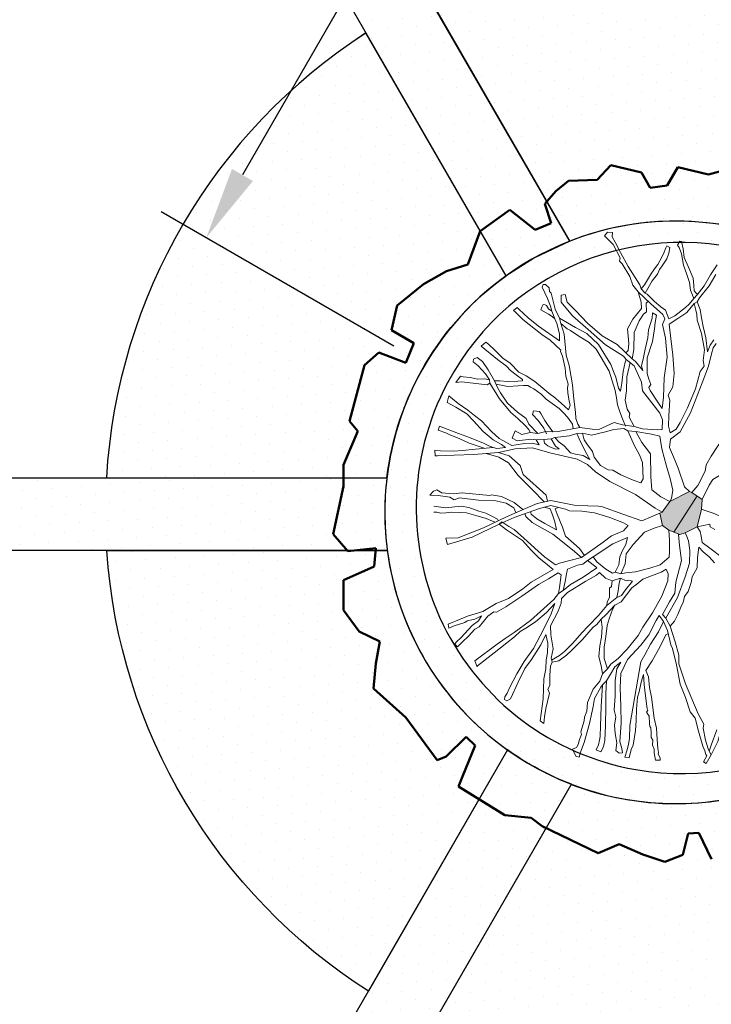
# Model space of a CAD drawing. Units: inches. Extents: x 0 to 321, y 0 to 240.
# Drawn here: x 132 to 170, y 137 to 192 of the extents above; entities that cross this region are included whole.
import ezdxf

# ---------------------------------------------------------------- set-up
doc = ezdxf.new("R2010")
doc.units = ezdxf.units.IN
doc.header["$LTSCALE"] = 24
doc.header["$MEASUREMENT"] = 0
for name, color, linetype, lineweight in [('L-DETL-013M', 4, 'Continuous', 18), ('L-DETL-025M', 3, 'Continuous', 9), ('L-DETL-050M', 5, 'Continuous', 50)]:
    doc.layers.add(name, color=color, linetype=linetype, lineweight=lineweight)
doc.layers.add('L-DETL-DIMS', color=1, linetype='Continuous')
doc.layers.add('L-DETL-PATT-013M', color=252, linetype='Continuous')
doc.layers.add('L-DETL-NPLT', color=211, linetype='Continuous', plot=False)
doc.styles.add('DIMENSION TEXT', font='arial.ttf')
doc.dimstyles.new('LandFX-SDIM32', dxfattribs={"dimscale": 32, "dimtxt": 0.09, "dimasz": 0.125, "dimexe": 0.09, "dimexo": 0.0625, "dimgap": 0.0625, "dimtad": 1, "dimdec": 1, "dimrnd": 0.5, "dimzin": 3, "dimdsep": 46, "dimlunit": 4, "dimtxsty": 'DIMENSION TEXT', "dimcen": 0.125, "dimclrd": 13, "dimclre": 13, "dimclrt": 1, "dimadec": 0, "dimazin": 0, "dimtfac": 1, "dimtdec": 1, "dimtix": 1, "dimtmove": 0, "dimatfit": 3, "dimfxl": 0.0625, "dimfrac": 1, "dimtolj": 1, "dimtzin": 0, "dimarcsym": 0})
pattern_1 = [(330, (253.0007, 146.9332), (0.8397114, 0.554423), [0, -0.9])]
pattern_2 = [(330, (338.19455, 11.5724), (0.8397114, 0.554423), [0, -0.9])]

# ---------------------------------------------------------------- blocks, each defined once
blk = doc.blocks.new('*D2')
at = {"layer": 'Defpoints', "color": 0, "transparency": 16777216}
for p in [(198.636, 219.795), (142.482, 179.59), (154.569, 172.611)]:
    blk.add_point(p, dxfattribs=at)
at = {"layer": 'L-DETL-DIMS', "color": 13, "lineweight": -2, "transparency": 16777216}
for p, q in [((196.903, 220.795), (171.436, 235.499)), ((171.93, 230.595), (144.482, 183.054)), ((152.837, 173.611), (139.988, 181.03))]:
    blk.add_line(p, q, dxfattribs=at)
at = {"layer": 'L-DETL-DIMS', "color": 13, "transparency": 16777216}
for points in [[(171.353, 230.928), (172.507, 230.262), (173.93, 234.059)], [(143.905, 183.387), (145.059, 182.72), (142.482, 179.59)]]:
    blk.add_solid(points, dxfattribs=at)
at = {"layer": 'L-DETL-DIMS', "color": 1, "transparency": 16777216, "insert": (158.487, 214.252), "char_height": 2.88, "attachment_point": 5, "rotation": 60, "style": 'DIMENSION TEXT'}
blk.add_mtext("\\A1;10' min.", dxfattribs=at)

msp = doc.modelspace()

# ---------------------------------------------------------------- hatches: boundary and pattern name
at = {"layer": 'L-DETL-025M'}
h = msp.add_hatch(color=256, dxfattribs=at)
h.dxf.hatch_style = 1
h.paths.add_polyline_path([(168.623, 163.214), (168.023, 163.467), (167.663, 163.725), (167.519, 164.404), (167.645, 164.458), (168.07, 165.038), (169.154, 165.59), (169.289, 165.542), (169.858, 165.151), (169.828, 164.618), (169.58, 163.64), (168.922, 163.306)])
at = {"layer": 'L-DETL-PATT-013M'}
h = msp.add_hatch(dxfattribs=at)
h.set_pattern_fill('DOTS', color=256, scale=14.4, angle=-30)
h.set_pattern_definition([(330, (153.4815, 194.7113), (0.839711, 0.554423), [0, -0.9])])
h.paths.add_polyline_path([(162.547, 179.403), (160.61, 178.492), (159.032, 177.492), (135.587, 218.101), (139.051, 220.101)])
h = msp.add_hatch(dxfattribs=at)
h.set_pattern_fill('DOTS', color=256, scale=14.4, angle=-30)
h.set_pattern_definition(pattern_2)
edge = h.paths.add_edge_path()
edge.add_line((182.787, 192.344), (175.107, 179.042))
edge.add_arc((168.403, 164.443), 16.065, 65.3358, 111.3754)
edge.add_line((162.547, 179.403), (154.793, 192.834))
edge.add_arc((168.298, 164.503), 31.385, 62.5076, 115.487, ccw=False)
h = msp.add_hatch(dxfattribs=at)
h.set_pattern_fill('DOTS', color=256, scale=14.4, angle=-30)
h.set_pattern_definition(pattern_2)
edge = h.paths.add_edge_path()
edge.add_line((159.032, 177.492), (151.299, 190.886))
edge.add_arc((168.298, 164.503), 31.385, 122.795, 176.6341)
edge.add_line((136.967, 166.346), (152.451, 166.346))
edge.add_arc((168.403, 164.443), 16.065, 125.683, 173.1967, ccw=False)
h = msp.add_hatch(dxfattribs=at)
h.set_pattern_fill('DOTS', color=256, scale=14.4, angle=-30)
h.set_pattern_definition([(330, (166.1275, 162.1692), (0.83971, 0.554423), [0, -0.9])])
h.paths.add_polyline_path([(175.018, 149.803, 0.293565), (184.468, 164.375, 0.027816), (184.355, 166.346, 0.195388), (178.507, 176.932, 0.062521), (175.107, 179.042, 0.203), (162.547, 179.403), (160.61, 178.492), (159.032, 177.492, 0.125368), (153.931, 171.418, 0.562058), (168.857, 148.384, 0.097826)])
h.paths.add_polyline_path([(155.8, 171.589, -0.210895), (165.117, 178.884), (164.94, 179.215), (164.466, 179.689), (164.628, 179.908), (164.915, 179.876), (164.888, 179.637), (165.059, 179.347), (165.28, 178.925, -0.057042), (168.587, 179.334), (168.623, 179.395), (168.708, 179.379), (168.72, 179.334, -1.090753), (166.194, 150.253, -0.054797), (163.119, 151.147), (163.066, 150.947), (162.892, 150.994), (162.744, 151.308, -0.435021)], flags=16)
h.paths.add_polyline_path([(155.833, 158.273), (156.059, 158.362), (156.248, 158.447), (156.911, 158.714), (157.758, 158.98), (158.491, 159.412), (159.165, 159.696), (159.954, 160.226), (160.417, 160.586), (161.64, 161.298), (161.314, 161.545), (160.839, 161.931), (160.413, 162.365), (159.945, 162.886), (159.048, 163.487), (158.65, 163.784), (157.162, 163.078), (155.807, 162.68), (155.715, 163.026), (156.383, 163.04), (157.783, 163.599), (159.047, 164.199), (159.576, 164.431), (159.456, 164.702), (159.032, 164.946), (158.367, 165.101), (157.515, 165.113), (156.455, 165.241), (156.175, 165.133), (155.928, 165.276), (155.288, 165.371), (154.83, 165.396), (155.026, 165.612), (155.219, 165.691), (155.488, 165.521), (156.119, 165.466), (156.615, 165.524), (158.14, 165.367), (158.226, 165.404), (158.773, 165.312), (159.483, 164.987), (159.966, 164.602), (160.104, 164.662), (160.753, 164.941), (161.132, 165.02), (160.499, 165.691), (159.7, 166.479), (159.158, 167.185), (158.63, 167.49), (157.929, 167.692), (157.248, 167.635), (156.159, 167.604), (155.252, 167.564), (155.11, 167.568), (155.097, 167.876), (155.42, 167.831), (156.133, 167.824), (156.626, 167.863), (157.336, 167.937), (157.826, 167.981), (157.001, 168.267), (156.476, 168.505), (155.884, 168.736), (155.699, 168.828), (155.276, 168.983), (155.354, 169.198), (156.397, 168.798), (157.008, 168.577), (157.778, 168.264), (158.084, 168.112), (158.316, 168.024), (158.513, 167.961), (158.999, 168.024), (158.773, 168.184), (158.322, 168.445), (157.773, 168.913), (157.227, 169.491), (156.863, 169.884), (156.263, 170.245), (155.787, 170.5), (155.866, 170.868), (156.074, 170.709), (156.382, 170.445), (156.922, 170.081), (157.297, 169.779), (157.671, 169.494), (158.227, 168.907), (158.655, 168.527), (158.861, 168.408), (159.35, 168.126), (159.592, 168.16), (160.055, 168.243), (160.471, 168.262), (160.854, 168.166), (160.697, 168.437), (160.397, 168.482), (159.649, 168.39), (159.36, 168.528), (159.539, 168.949), (159.895, 168.744), (160.356, 168.854), (160.294, 169.015), (160.094, 169.233), (159.684, 169.617), (159.299, 169.956), (158.664, 170.699), (158.136, 171.564), (157.995, 171.484), (156.585, 171.648), (156.256, 171.616), (156.516, 171.948), (156.669, 171.924), (157.05, 171.883), (157.468, 171.8), (157.868, 171.801), (158.119, 171.747), (157.904, 172.09), (157.492, 172.531), (157.219, 172.755), (157.231, 172.891), (157.43, 172.979), (157.73, 172.766), (158.048, 172.312), (158.394, 171.695), (158.691, 171.691), (159.107, 171.665), (159.68, 171.68), (159.931, 171.694), (159.944, 171.779), (159.584, 172.038), (159.275, 172.268), (159.059, 172.514), (158.556, 172.868), (157.666, 173.606), (157.906, 173.837), (158.059, 173.715), (158.435, 173.369), (158.86, 172.953), (159.259, 172.682), (159.742, 172.185), (160.143, 171.973), (160.621, 171.665), (161.494, 170.924), (161.657, 170.83), (162.08, 170.472), (162.481, 170.097), (162.563, 170.338), (162.503, 170.688), (162.437, 171.038), (162.429, 171.312), (162.461, 171.516), (162.333, 171.952), (162.293, 172.406), (162.152, 173.057), (162.029, 173.315), (162.057, 173.389), (161.467, 173.95), (160.997, 174.25), (159.961, 175.083), (159.542, 175.498), (159.445, 175.573), (159.637, 175.738), (159.731, 175.65), (160.01, 175.398), (160.247, 175.18), (160.825, 174.712), (161.984, 173.908), (161.98, 174.274), (161.911, 174.586), (161.825, 174.858), (161.72, 175.118), (161.578, 175.244), (161.383, 175.37), (160.95, 175.62), (160.998, 175.762), (161.079, 175.902), (161.197, 175.897), (161.262, 175.848), (161.377, 175.669), (161.559, 175.551), (161.487, 175.811), (161.314, 176.234), (161.019, 176.862), (161.082, 177.017), (161.214, 177.012), (161.407, 176.827), (161.422, 176.632), (161.517, 176.534), (161.748, 175.646), (161.986, 175.147), (162.858, 174.635), (163.494, 174.307), (164.128, 173.699), (164.816, 172.602), (164.97, 172.211), (165.098, 171.904), (165.246, 171.302), (165.345, 171.136), (165.43, 171.569), (165.503, 172.222), (165.6, 172.735), (165.667, 172.882), (166.098, 172.523), (166.507, 171.634), (166.563, 171.145), (167.076, 170.478), (167.528, 169.91), (167.671, 169.544), (167.644, 169.013), (167.406, 168.993), (166.571, 169.058), (166.095, 169.181), (165.459, 169.276), (165.001, 169.392), (164.153, 169.016), (163.793, 169.032), (163.108, 169.123), (161.911, 168.906), (161.616, 168.885), (161.223, 168.906), (160.785, 168.797), (160.356, 168.854), (159.895, 168.744), (159.539, 168.949), (159.36, 168.528), (159.649, 168.39), (160.397, 168.482), (160.697, 168.437), (161.109, 168.462), (161.519, 168.508), (161.724, 168.581), (162.527, 168.657), (162.943, 168.8), (163.26, 168.808), (163.748, 168.696), (164.523, 168.895), (164.978, 169.008), (165.532, 169.071), (165.761, 168.939), (166.199, 168.898), (167.058, 168.764), (167.511, 168.652), (167.623, 167.949), (167.89, 167), (168.083, 166.314), (168.24, 165.664), (168.165, 165.203), (168.07, 165.038), (169.154, 165.59), (168.889, 165.858), (168.525, 166.885), (168.283, 167.503), (168.054, 168.024), (168.1, 168.482), (168.648, 168.894), (169.217, 169.937), (169.861, 171.59), (170.212, 172.516), (170.379, 173.181), (170.46, 173.511), (170.627, 173.765), (170.845, 173.995), (171.148, 173.422), (171.622, 172.644), (172.217, 171.618), (172.644, 171.002), (172.726, 171.637), (172.812, 172.647), (172.735, 173.622), (172.737, 174.254), (172.892, 174.953), (173.086, 175.623), (173.061, 176.206), (173.296, 176.22), (173.392, 176.164), (173.316, 175.675), (173.531, 175.999), (173.851, 176.504), (174.035, 176.945), (174.383, 177.597), (174.528, 177.208), (174.252, 176.656), (173.684, 175.697), (173.361, 175.322), (173.103, 174.518), (172.968, 173.729), (173.063, 172.651), (173.072, 171.977), (172.919, 171.49), (172.872, 170.657), (173.059, 170.836), (173.24, 171.046), (173.525, 171.306), (173.742, 171.598), (173.656, 172.323), (173.643, 173.027), (173.839, 173.724), (173.982, 174.722), (174.177, 175.541), (174.209, 176.126), (174.333, 176.218), (174.527, 176), (174.286, 174.771), (174.067, 173.815), (173.897, 172.987), (173.978, 171.716), (174.299, 171.812), (174.745, 172.21), (175.046, 172.597), (175.44, 172.941), (175.755, 173.31), (175.958, 173.493), (176.058, 173.645), (176.163, 173.67), (176.095, 173.998), (176.171, 174.74), (176.217, 175.789), (176.475, 175.778), (176.499, 175.438), (176.393, 174.983), (176.391, 174.368), (176.358, 173.79), (176.702, 174.061), (177.013, 174.285), (177.325, 174.546), (177.461, 174.505), (177.546, 174.423), (177.194, 174.098), (176.747, 173.767), (176.488, 173.591), (176.386, 173.577), (176.397, 173.497), (176.399, 173.25), (176.513, 172.587), (176.502, 172.045), (176.701, 172.202), (177.006, 172.451), (177.533, 172.835), (177.885, 173.168), (178.363, 173.209), (178.548, 173.312), (178.772, 173.667), (178.866, 174.015), (179.02, 173.944), (179.146, 173.759), (178.845, 173.303), (179.318, 173.433), (179.522, 173.449), (179.626, 173.255), (179.529, 173.085), (179.18, 173.121), (178.981, 173.032), (178.852, 173.024), (178.649, 172.961), (178.176, 172.134), (177.699, 171.634), (176.932, 170.825), (176.466, 170.538), (176.366, 170.364), (176.083, 169.94), (175.95, 170.11), (175.638, 169.752), (174.873, 168.97), (174.8, 168.504), (174.874, 168.266), (175.304, 168.411), (176.076, 169.003), (176.35, 169.216), (176.774, 169.635), (177.043, 169.833), (177.151, 169.788), (177.127, 169.716), (176.719, 169.206), (176.341, 168.891), (175.885, 168.471), (175.458, 168.243), (176.083, 168.277), (176.709, 168.325), (176.999, 168.299), (177.244, 168.568), (178.065, 169.026), (178.695, 169.217), (178.873, 169.847), (179.298, 170.764), (179.789, 171.974), (180.09, 172.388), (180.307, 172.2), (180.142, 171.819), (179.729, 171.103), (179.03, 169.438), (179.154, 169.386), (179.339, 169.451), (179.924, 169.595), (180.561, 169.775), (181.548, 170.062), (181.808, 170.143), (182.075, 170.231), (182.247, 170.081), (182.18, 169.906), (181.837, 169.897), (181.596, 169.866), (181.468, 169.763), (181.357, 169.672), (181.239, 169.703), (181.081, 169.613), (180.8, 169.542), (180.68, 169.587), (180.32, 169.362), (180.191, 169.385), (179.959, 169.294), (179.669, 169.238), (179.556, 169.126), (178.88, 168.996), (178.63, 168.396), (178.3, 167.754), (177.977, 167.201), (178.157, 167.096), (178.482, 167.325), (178.593, 167.074), (178.499, 166.956), (178.276, 166.824), (177.794, 166.889), (177.171, 165.941), (177.595, 166.067), (178.443, 166.294), (179.391, 166.566), (180.393, 167.131), (181.165, 167.573), (182.031, 168.12), (182.414, 167.829), (182.124, 167.791), (182.008, 167.734), (180.69, 166.918), (180.022, 166.502), (179.292, 166.163), (178.193, 165.947), (177.332, 165.547), (176.504, 165.017), (175.953, 164.43), (175.152, 164.064), (174.83, 164.16), (174.463, 163.94), (174.335, 163.493), (173.524, 163.002), (174.392, 163.021), (175.673, 163.434), (177.059, 164.194), (177.648, 164.261), (178.319, 164.163), (179.26, 164.121), (180.338, 164.02), (181.253, 164.124), (181.635, 164.298), (181.957, 164.388), (182.003, 164.595), (182.054, 164.898), (182.051, 165.21), (182.003, 165.619), (182.026, 165.784), (182.144, 165.79), (182.194, 165.679), (182.184, 165.416), (182.276, 165.321), (182.24, 164.976), (182.242, 164.666), (182.095, 164.427), (182.534, 164.534), (182.748, 164.423), (182.672, 164.329), (182.549, 164.243), (182.047, 164.096), (181.954, 163.863), (181.862, 163.767), (181.93, 163.533), (181.751, 163.211), (181.592, 163.233), (181.706, 163.524), (181.674, 163.543), (181.765, 163.836), (181.887, 164.05), (181.568, 163.949), (180.746, 163.695), (180.238, 163.761), (179.415, 163.771), (178.557, 163.821), (177.571, 163.889), (176.915, 163.744), (175.689, 163.114), (175.099, 162.918), (174.309, 162.687), (173.504, 162.609), (173.713, 162.271), (174.037, 161.892), (174.425, 161.583), (174.969, 161.178), (176.514, 161.005), (177.199, 160.878), (177.514, 160.916), (178.543, 160.825), (179.149, 160.689), (179.543, 160.614), (179.933, 160.517), (180.182, 160.446), (180.523, 160.401), (180.701, 160.292), (180.853, 160.239), (180.886, 160.101), (180.833, 159.999), (180.624, 160.072), (180.101, 160.137), (179.673, 160.234), (178.945, 160.462), (178.006, 160.587), (177.302, 160.568), (176.626, 160.641), (175.211, 160.865), (175.576, 160.153), (175.693, 159.56), (176.016, 159.514), (176.315, 159.524), (176.62, 159.437), (177.311, 159.467), (178.003, 159.442), (178.446, 159.361), (179.218, 159.005), (179.63, 158.767), (180.013, 158.548), (180.182, 158.457), (180.056, 158.222), (179.879, 158.317), (179.392, 158.611), (178.614, 159.007), (178.338, 159.069), (178.032, 159.174), (177.899, 159.146), (177.099, 159.184), (176.505, 159.208), (176.232, 159.175), (176.006, 159.245), (175.836, 159.24), (175.785, 159.226), (175.868, 158.749), (176.138, 157.959), (176.326, 157.257), (176.781, 156.352), (177.151, 155.604), (177.284, 155.361), (177.074, 155.246), (176.67, 155.33), (176.705, 155.622), (176.678, 155.949), (176.349, 156.28), (176.147, 156.79), (175.949, 157.476), (175.709, 158.438), (175.397, 159.428), (174.809, 159.567), (174.03, 160.017), (173.367, 160.169), (172.036, 160.255), (172.176, 159.907), (172.682, 159.251), (173.694, 158.021), (174.644, 156.901), (174.873, 156.397), (175.196, 155.453), (175.683, 154.623), (176.164, 154.301), (176.46, 153.937), (176.83, 153.679), (177.05, 153.484), (176.746, 153.261), (176.554, 153.388), (176.261, 153.699), (176.001, 154.025), (175.453, 154.41), (175.206, 154.744), (174.968, 155.114), (174.763, 155.587), (174.625, 156.074), (174.488, 155.864), (174.533, 155.427), (174.577, 154.664), (174.705, 154.032), (174.813, 153.887), (175.327, 153.457), (175.667, 153.199), (175.88, 152.982), (175.792, 152.83), (175.643, 152.805), (175.459, 152.896), (175.16, 153.265), (174.827, 153.546), (174.793, 153.339), (174.936, 152.871), (175.071, 152.598), (175.033, 152.307), (174.904, 152.195), (174.746, 152.498), (174.618, 152.973), (174.626, 153.106), (174.542, 153.354), (174.423, 153.889), (174.324, 153.914), (173.764, 154.439), (173.111, 154.999), (172.757, 155.172), (172.66, 154.906), (172.679, 154.48), (172.57, 154.379), (172.182, 152.965), (171.967, 151.949), (171.584, 151.131), (171.644, 151.04), (171.687, 150.879), (171.418, 150.807), (171.273, 151.08), (171.564, 151.887), (171.997, 153.244), (172.372, 154.697), (172.471, 155.293), (172.381, 155.976), (172.406, 156.579), (172.315, 157.235), (171.908, 156.664), (171.661, 156.224), (171.647, 155.579), (171.447, 154.481), (171.136, 153.299), (170.719, 151.809), (170.345, 151.069), (170.085, 150.596), (169.936, 150.676), (170.113, 151.007), (170.05, 151.083), (170.008, 151.292), (169.888, 151.553), (169.65, 152.38), (169.469, 153.095), (169.203, 153.45), (168.944, 154.227), (168.634, 154.973), (168.443, 156.034), (168.213, 156.935), (168.13, 157.139), (167.986, 157.741), (167.871, 157.713), (167.748, 157.476), (167.543, 157.052), (167.091, 156.261), (166.74, 155.72), (166.887, 155.366), (166.945, 154.791), (167.059, 154.247), (167.212, 153.089), (167.337, 152.538), (167.372, 151.911), (167.407, 151.413), (167.438, 151.189), (167.429, 151.113), (167.54, 150.901), (167.534, 150.766), (167.273, 150.766), (167.209, 151.185), (167.198, 151.374), (167.118, 151.597), (167.136, 151.869), (167.046, 152.021), (167.05, 152.29), (167.018, 152.563), (166.966, 152.632), (166.942, 152.793), (166.932, 153.205), (166.79, 153.414), (166.864, 153.542), (166.823, 153.612), (166.722, 154.32), (166.664, 154.957), (166.61, 155.506), (166.494, 155.086), (166.387, 154.552), (166.28, 154.257), (166.238, 153.583), (166.212, 152.965), (166.172, 152.407), (166.043, 151.6), (165.936, 151.355), (165.823, 150.897), (165.585, 150.943), (165.718, 151.34), (165.784, 151.664), (165.843, 151.979), (165.862, 152.69), (166.462, 156.192), (166.684, 156.578), (167.008, 157.175), (167.452, 157.862), (167.726, 158.42), (167.479, 158.763), (167.317, 158.481), (166.908, 157.697), (166.466, 157.114), (165.742, 156.323), (165.361, 155.555), (165.326, 154.774), (165.37, 153.729), (165.392, 152.809), (165.313, 151.811), (165.42, 151.425), (165.453, 151.182), (165.276, 151.154), (165.095, 151.315), (165.153, 151.728), (165.054, 152.246), (165.016, 152.697), (165.09, 153.17), (165.004, 153.536), (165.063, 154.329), (165.055, 155.166), (165.154, 155.811), (165.37, 156.184), (165.028, 155.915), (164.794, 155.51), (164.584, 155.146), (164.539, 154.445), (164.534, 153.758), (164.524, 152.695), (164.479, 151.863), (164.42, 151.611), (164.376, 151.438), (164.26, 151.237), (164.004, 151.342), (164.137, 151.626), (164.192, 151.873), (164.229, 152.088), (164.247, 152.668), (164.275, 153.739), (164.348, 154.922), (164.584, 155.146), (164.794, 155.51), (165.028, 155.915), (165.37, 156.184), (165.154, 155.811), (165.055, 155.166), (165.063, 154.329), (165.004, 153.536), (165.09, 153.17), (165.016, 152.697), (165.054, 152.246), (165.153, 151.728), (165.095, 151.315), (165.276, 151.154), (165.453, 151.182), (165.42, 151.425), (165.313, 151.811), (165.392, 152.809), (165.37, 153.729), (165.326, 154.774), (165.361, 155.555), (165.742, 156.323), (166.466, 157.114), (166.908, 157.697), (167.317, 158.481), (167.479, 158.763), (167.726, 158.42), (167.943, 157.919), (168.13, 157.139), (168.213, 156.935), (168.443, 156.034), (168.634, 154.973), (168.944, 154.227), (169.203, 153.45), (169.469, 153.095), (169.65, 152.38), (169.888, 151.553), (170.008, 151.292), (170.05, 151.083), (170.113, 151.007), (169.936, 150.676), (170.085, 150.596), (170.345, 151.069), (170.244, 151.273), (170.192, 151.396), (170.041, 151.878), (169.903, 152.546), (169.945, 152.762), (169.639, 153.333), (168.944, 154.982), (168.567, 156.085), (168.571, 156.564), (168.357, 157.298), (168.093, 158.165), (167.857, 158.609), (167.661, 158.81), (168.062, 159.505), (168.34, 159.986), (168.412, 160.595), (168.709, 161.789), (168.603, 162.616), (168.554, 163.243), (168.023, 163.467), (168.049, 162.919), (168.053, 162.277), (168.032, 161.978), (167.542, 161.544), (166.963, 161.374), (166.176, 161.167), (165.645, 161.117), (165.37, 161.062), (165.073, 161.145), (164.916, 161.096), (164.547, 161.309), (164.042, 161.714), (163.834, 161.998), (163.532, 161.793), (163.991, 161.447), (164.035, 161.389), (163.296, 160.864), (162.584, 160.456), (162.183, 160.141), (161.933, 159.972), (161.672, 159.634), (160.379, 158.48), (159.47, 157.812), (158.979, 157.477), (158.543, 157.175), (157.299, 156.247), (157.436, 155.916), (157.451, 155.982), (158.375, 156.697), (159.072, 157.252), (159.5, 157.58), (159.808, 157.872), (160.117, 158.065), (160.653, 158.414), (161.256, 158.926), (161.717, 159.416), (161.525, 158.846), (161.093, 157.99), (160.542, 156.942), (160.036, 156.224), (159.635, 155.529), (159.222, 154.769), (159.085, 154.468), (158.969, 154.267), (158.94, 154.126), (159.069, 154.052), (159.284, 154.167), (159.707, 155.086), (160.059, 155.83), (160.444, 156.324), (160.957, 157.138), (161.219, 157.708), (161.336, 157.229), (161.325, 156.695), (161.248, 156.308), (161.224, 155.815), (161.124, 155.257), (161.071, 154.149), (160.907, 152.94), (161.119, 152.806), (161.16, 153.157), (161.226, 153.623), (161.425, 154.474), (161.336, 154.695), (161.446, 154.885), (161.45, 155.472), (161.481, 155.958), (161.577, 156.181), (161.519, 156.407), (161.626, 156.92), (161.508, 157.694), (161.481, 158.186), (161.9, 159), (162.07, 159.432), (162.086, 159.696), (162.415, 160.022), (163.437, 160.642), (164.031, 160.98), (164.187, 161.13), (164.518, 160.81), (164.889, 160.66), (165.35, 160.816), (165.654, 160.67), (165.806, 160.696), (166.014, 160.653), (165.617, 160.172), (165.411, 159.867), (165.146, 159.739), (164.595, 159.311), (164.132, 158.748), (163.555, 158.174), (163.213, 157.798), (162.716, 157.237), (162.252, 156.765), (161.973, 156.55), (161.548, 156.294), (161.577, 156.181), (161.481, 155.958), (161.45, 155.472), (161.446, 154.885), (161.336, 154.695), (161.425, 154.474), (161.226, 153.623), (161.16, 153.157), (161.119, 152.806), (160.907, 152.94), (161.071, 154.149), (161.124, 155.257), (161.224, 155.815), (161.248, 156.308), (161.325, 156.695), (161.336, 157.229), (161.219, 157.708), (160.957, 157.138), (160.444, 156.324), (160.059, 155.83), (159.707, 155.086), (159.284, 154.167), (159.069, 154.052), (158.94, 154.126), (158.969, 154.267), (159.085, 154.468), (159.222, 154.769), (159.635, 155.529), (160.036, 156.224), (160.542, 156.942), (161.093, 157.99), (161.525, 158.846), (161.717, 159.416), (161.256, 158.926), (160.653, 158.414), (160.117, 158.065), (159.808, 157.872), (159.5, 157.58), (159.072, 157.252), (158.375, 156.697), (157.451, 155.982), (157.436, 155.916), (157.299, 156.247), (158.543, 157.175), (158.979, 157.477), (159.47, 157.812), (160.379, 158.48), (161.672, 159.634), (161.933, 159.972), (161.983, 160.303), (162.077, 161.006), (161.9, 161.108), (161.372, 160.786), (160.826, 160.473), (159.911, 159.818), (159.028, 159.224), (158.506, 158.941), (158.365, 158.957), (158.031, 158.711), (157.545, 158.122), (157.305, 157.992), (156.957, 157.616), (156.609, 157.278), (156.36, 157.029), (156.195, 157.181), (156.27, 157.292), (156.553, 157.535), (156.729, 157.739), (157.163, 158.201), (157.511, 158.46), (157.674, 158.731), (157.3, 158.56), (156.89, 158.459), (156.756, 158.374), (156.166, 158.19), (155.878, 158.051)], flags=0)
h.paths.add_polyline_path([(169.828, 164.618), (169.858, 165.151), (170.246, 165.935), (170.454, 166.255), (171.33, 166.798), (171.876, 167.282), (172.513, 167.566), (173.18, 167.849), (173.868, 167.834), (174.262, 167.81), (174.693, 167.886), (174.226, 167.493), (173.669, 167.002), (173.34, 166.636), (172.87, 166.126), (172.518, 165.516), (172.281, 165.231), (171.498, 164.65), (171.224, 164.397), (170.927, 164.203), (170.457, 164.393), (169.975, 164.562)], flags=0)
h = msp.add_hatch(dxfattribs=at)
h.set_pattern_fill('DOTS', color=256, scale=14.4, angle=-30)
h.set_pattern_definition(pattern_1)
edge = h.paths.add_edge_path()
edge.add_arc((168.403, 164.443), 16.065, 173.1967, 180.2442)
edge.add_arc((168.403, 164.443), 16.065, 180.2442, 187.4998)
edge.add_line((152.475, 162.346), (105.313, 162.346))
edge.add_line((105.313, 162.346), (105.313, 166.346))
edge.add_line((105.313, 166.346), (152.451, 166.346))
h = msp.add_hatch(dxfattribs=at)
h.set_pattern_fill('DOTS', color=256, scale=14.4, angle=-30)
h.set_pattern_definition(pattern_2)
edge = h.paths.add_edge_path()
edge.add_arc((168.403, 164.443), 16.065, 187.4998, 234.6642)
edge.add_line((159.111, 151.337), (151.432, 138.035))
edge.add_arc((168.298, 164.503), 31.385, 183.9414, 237.4924, ccw=False)
edge.add_line((136.987, 162.346), (152.475, 162.346))
h = msp.add_hatch(dxfattribs=at)
h.set_pattern_fill('DOTS', color=256, scale=14.4, angle=-30)
h.set_pattern_definition(pattern_1)
edge = h.paths.add_edge_path()
edge.add_arc((168.403, 164.443), 16.065, 234.6642, 248.9743, ccw=False)
edge.add_line((159.111, 151.337), (135.395, 110.259))
edge.add_line((135.395, 110.259), (138.859, 108.259))
edge.add_line((138.859, 108.259), (162.639, 149.447))
h = msp.add_hatch(dxfattribs=at)
h.set_pattern_fill('DOTS', color=256, scale=14.4, angle=-30)
h.set_pattern_definition(pattern_2)
edge = h.paths.add_edge_path()
edge.add_line((175.018, 149.803), (182.647, 136.59))
edge.add_arc((168.298, 164.503), 31.385, 244.8011, 297.205, ccw=False)
edge.add_line((154.936, 136.105), (162.639, 149.447))
edge.add_arc((168.403, 164.443), 16.065, 248.9743, 294.317)

# ---------------------------------------------------------------- linework, layer by layer
at = {"layer": 'L-DETL-013M'}
for points in [[(162.547, 179.403), (139.051, 220.101)], [(159.032, 177.492), (135.587, 218.101)], [(152.451, 166.346), (105.313, 166.346)], [(152.475, 162.346), (105.313, 162.346)], [(159.111, 151.337), (135.395, 110.259)], [(162.639, 149.447), (138.859, 108.259)]]:
    msp.add_lwpolyline(points, dxfattribs=at)
for centre, radius, start, end in [((168.298, 164.503), 31.385, 122.795, 176.6341), ((168.401, 164.393), 16.111, 65.4054, 111.3058), ((168.403, 164.443), 16.065, 125.683, 173.1967), ((168.298, 164.503), 31.385, 183.9414, 237.4924), ((168.414, 164.449), 16.077, 187.5181, 234.6459), ((168.346, 164.688), 16.312, 249.4477, 294.1431)]:
    msp.add_arc(centre, radius, start, end, dxfattribs=at)
at = {"layer": 'L-DETL-025M'}
for points in [[(164.915, 179.876), (164.628, 179.908), (164.466, 179.689), (164.94, 179.215), (165.328, 178.488), (165.293, 178.291), (165.443, 178.16), (165.863, 177.457), (166.033, 176.969), (166.317, 176.608), (167.007, 175.972), (167.679, 175.354), (167.788, 175.117), (167.671, 174.812), (167.828, 174.054), (167.928, 173.001), (167.768, 171.862), (167.731, 170.8), (167.655, 170.168), (167.407, 170.525), (166.989, 171.165), (166.92, 171.336), (167.027, 171.501), (166.905, 171.786), (166.818, 172.111), (166.813, 172.975), (167.106, 173.87), (167.232, 174.561), (167.264, 174.92), (167.329, 175.324)], [(164.888, 179.637), (164.915, 179.876)], [(170.676, 178.106), (170.313, 177.544), (169.969, 176.948), (169.576, 176.441), (169.39, 176.24), (169.144, 175.934), (168.935, 175.746), (168.342, 175.293), (168.014, 175.127), (167.841, 175.59), (167.577, 175.773), (167.227, 176.076), (166.814, 176.484), (166.715, 176.541), (166.49, 176.779), (166.407, 176.997), (165.771, 178.006), (165.353, 178.786), (165.059, 179.347), (164.888, 179.637)], [(169.39, 176.24), (169.21, 176.697), (169.155, 177.128), (168.985, 177.621), (168.822, 178.083), (168.713, 178.7), (168.586, 179.046), (168.5, 179.183), (168.623, 179.395), (168.708, 179.379), (168.807, 178.984), (168.868, 178.497), (169.101, 177.966), (169.353, 177.365), (169.391, 176.965), (169.417, 176.66), (169.537, 176.524), (169.602, 176.474)], [(166.715, 176.541), (167.093, 177.219), (167.395, 177.585), (167.494, 177.843), (167.653, 178.046), (167.897, 178.433), (168.016, 178.732), (168.073, 179.051), (167.911, 179.145), (167.843, 179.028), (167.727, 178.706), (167.525, 178.32), (167.406, 178.115), (167.286, 177.942), (167.068, 177.643), (166.674, 177.003), (166.49, 176.779)], [(170.507, 173.953), (170.301, 173.663), (170.157, 173.307), (170.058, 174.068), (169.911, 174.691), (169.821, 175.167), (169.746, 175.627), (169.578, 176.057), (169.41, 175.956), (169.501, 175.601), (169.558, 175.364), (169.584, 175.05), (169.818, 174.302), (169.994, 173.405), (169.913, 172.828), (169.973, 172.511), (169.74, 172.212), (169.484, 171.255), (169.053, 170.217), (168.643, 169.402), (168.429, 169.031), (168.098, 168.828), (167.996, 169.193), (168.013, 169.794), (168.073, 170.629), (167.975, 170.905), (168.237, 171.359), (168.317, 172.102), (168.24, 173.113), (168.064, 174.498), (168.026, 174.821), (168.513, 175.142), (169.009, 175.466), (169.254, 175.758), (169.41, 175.956), (169.578, 176.057), (169.706, 176.279), (170.235, 176.941), (170.62, 177.567)], [(163.108, 169.123), (162.988, 169.313), (162.89, 169.627), (162.867, 169.979), (162.767, 170.686), (162.697, 171.486), (162.507, 172.537), (162.347, 173.121), (162.243, 174.266), (162.049, 174.866), (161.986, 175.147), (161.748, 175.646), (161.517, 176.534), (161.422, 176.632), (161.407, 176.827), (161.214, 177.012), (161.082, 177.017), (161.019, 176.862), (161.314, 176.234), (161.487, 175.811), (161.559, 175.551), (161.72, 175.118), (161.825, 174.858), (161.911, 174.586), (161.98, 174.274), (161.984, 173.908), (160.825, 174.712), (160.247, 175.18), (160.01, 175.398), (159.731, 175.65), (159.637, 175.738)], [(166.317, 176.608), (166.496, 176.045), (166.511, 175.687), (166.024, 175.092), (165.736, 174.566), (165.811, 173.763), (165.772, 173.37), (165.648, 173.24)], [(167.106, 175.441), (167.091, 175.164), (166.892, 174.504), (166.862, 174.075), (166.703, 173.453), (166.623, 172.993), (166.508, 172.534), (166.576, 172.263), (166.349, 172.555), (166.174, 172.766), (165.99, 172.911), (165.169, 173.698), (164.333, 174.173), (163.523, 174.885), (162.884, 175.552), (162.412, 176.03), (162.297, 176.459), (162.071, 176.423), (162.07, 176.038), (162.7, 175.288), (163.568, 174.527), (164.52, 173.679), (165.523, 173.068), (165.667, 172.882), (166.098, 172.523), (166.507, 171.634), (166.563, 171.145), (167.076, 170.478), (167.528, 169.91), (167.671, 169.544), (167.644, 169.013), (167.406, 168.993), (166.571, 169.058), (166.095, 169.181), (165.459, 169.276), (165.001, 169.392), (164.153, 169.016), (163.793, 169.032), (163.108, 169.123), (161.911, 168.906), (161.616, 168.885), (161.223, 168.906), (160.785, 168.797), (160.356, 168.854), (159.895, 168.744), (159.539, 168.949), (159.36, 168.528), (159.649, 168.39), (160.397, 168.482), (160.697, 168.437), (161.109, 168.462), (161.519, 168.508), (161.724, 168.581), (162.527, 168.657), (162.943, 168.8), (163.26, 168.808), (163.748, 168.696), (164.523, 168.895), (164.978, 169.008), (165.532, 169.071), (165.761, 168.939), (166.199, 168.898), (167.058, 168.764), (167.511, 168.652), (167.623, 167.949), (167.89, 167), (168.083, 166.314), (168.24, 165.664), (168.165, 165.203), (168.07, 165.038), (167.568, 165.299), (167.071, 165.679), (167.026, 166.4), (167.006, 167.667), (166.531, 168.295), (166.317, 168.66), (166.199, 168.898)], [(165.99, 172.911), (166.09, 173.43), (166.101, 174.372), (166.376, 175), (166.613, 175.373), (166.776, 175.512), (166.763, 175.979), (166.871, 176.097)], [(159.445, 175.573), (159.542, 175.498), (159.961, 175.083), (160.997, 174.25), (161.467, 173.95), (162.057, 173.389), (162.029, 173.315), (162.152, 173.057), (162.293, 172.406), (162.333, 171.952), (162.461, 171.516), (162.429, 171.312), (162.437, 171.038), (162.503, 170.688), (162.563, 170.338), (162.481, 170.097), (162.08, 170.472), (161.657, 170.83), (161.494, 170.924), (160.621, 171.665), (160.143, 171.973), (159.742, 172.185), (159.259, 172.682), (158.86, 172.953), (158.435, 173.369), (158.059, 173.715), (157.906, 173.837)], [(159.637, 175.738), (159.445, 175.573)], [(161.559, 175.551), (161.377, 175.669), (161.262, 175.848), (161.197, 175.897), (161.079, 175.902), (160.998, 175.762), (160.95, 175.62), (161.383, 175.37), (161.578, 175.244), (161.72, 175.118)], [(167.329, 175.324), (167.106, 175.441)], [(161.986, 175.147), (162.858, 174.635), (163.494, 174.307), (164.128, 173.699), (164.816, 172.602), (164.97, 172.211), (165.098, 171.904), (165.246, 171.302), (165.345, 171.136), (165.43, 171.569), (165.503, 172.222), (165.6, 172.735), (165.667, 172.882)], [(165.619, 169.191), (165.458, 169.598), (165.304, 169.983), (165.184, 170.384), (165.128, 170.763), (165.045, 171.167), (164.719, 172.225), (164.282, 172.983), (164.014, 173.438), (163.619, 173.818), (162.999, 174.2), (162.581, 174.481), (162.408, 174.572), (162.049, 174.866)], [(157.906, 173.837), (157.666, 173.606)], [(157.666, 173.606), (158.556, 172.868), (159.059, 172.514), (159.275, 172.268), (159.584, 172.038), (159.944, 171.779), (159.931, 171.694), (159.68, 171.68), (159.107, 171.665), (158.691, 171.691), (158.394, 171.695)], [(172.775, 170.346), (172.283, 169.96), (171.896, 169.482), (171.072, 168.606), (170.694, 168.078), (170.346, 167.54), (170.071, 167.063), (170.027, 166.719), (169.61, 165.918), (169.289, 165.542), (169.154, 165.59), (168.889, 165.858), (168.525, 166.885), (168.283, 167.503), (168.054, 168.024), (168.1, 168.482), (168.648, 168.894), (169.217, 169.937), (169.861, 171.59), (170.212, 172.516), (170.379, 173.181), (170.46, 173.511), (170.627, 173.765)], [(160.785, 168.797), (160.284, 169.306), (160.147, 169.625), (159.672, 169.975), (159.112, 170.461), (158.722, 171.037), (158.566, 171.331), (158.394, 171.695), (158.048, 172.312), (157.73, 172.766), (157.43, 172.979), (157.231, 172.891), (157.219, 172.755), (157.492, 172.531), (157.904, 172.09), (158.119, 171.747), (158.136, 171.564), (158.664, 170.699), (159.299, 169.956), (159.684, 169.617), (160.094, 169.233), (160.294, 169.015), (160.356, 168.854)], [(165.883, 172.703), (165.699, 171.913), (165.681, 171.159), (165.6, 170.637), (165.723, 170.127), (165.869, 169.891), (165.836, 169.697), (166.095, 169.181)], [(156.516, 171.948), (156.256, 171.616)], [(156.256, 171.616), (156.585, 171.648), (157.995, 171.484), (158.136, 171.564)], [(158.119, 171.747), (157.868, 171.801), (157.468, 171.8), (157.05, 171.883), (156.669, 171.924), (156.516, 171.948)], [(158.48, 171.513), (159.128, 171.394), (159.699, 171.426), (159.998, 171.438), (160.236, 171.448), (160.386, 171.35), (160.56, 171.25), (160.967, 170.971), (161.237, 170.686), (161.578, 170.452), (161.968, 170.164), (162.199, 169.931), (162.416, 169.7), (162.696, 169.315), (162.743, 169.057)], [(155.866, 170.868), (155.787, 170.5)], [(160.697, 168.437), (160.854, 168.166), (160.471, 168.262), (160.055, 168.243), (159.592, 168.16), (159.35, 168.126), (158.861, 168.408), (158.655, 168.527), (158.227, 168.907), (157.671, 169.494), (157.297, 169.779), (156.922, 170.081), (156.382, 170.445), (156.074, 170.709), (155.866, 170.868)], [(155.787, 170.5), (156.263, 170.245), (156.863, 169.884), (157.227, 169.491), (157.773, 168.913), (158.322, 168.445), (158.773, 168.184), (158.999, 168.024), (158.513, 167.961), (158.316, 168.024), (157.336, 167.937), (156.626, 167.863), (156.133, 167.824), (155.42, 167.831), (155.097, 167.876)], [(161.616, 168.885), (161.326, 169.293), (161.167, 169.52), (160.953, 169.899), (160.885, 170.002), (160.537, 170.04), (160.484, 169.836), (160.798, 169.52), (161.108, 169.086), (161.271, 168.779)], [(155.276, 168.983), (155.354, 169.198)], [(157.826, 167.981), (157.001, 168.267), (156.476, 168.505), (155.884, 168.736), (155.699, 168.828), (155.276, 168.983)], [(155.354, 169.198), (156.397, 168.798), (157.008, 168.577), (157.778, 168.264), (158.084, 168.112), (158.316, 168.024)], [(165.761, 168.939), (166.127, 168.11), (166.397, 167.621), (166.556, 167.196), (166.596, 166.293), (166.47, 166.075), (166.052, 166.224), (165.373, 166.51), (164.918, 166.766), (164.674, 166.786), (164.249, 167.032), (163.891, 167.494), (163.799, 167.802), (163.487, 168.231), (163.348, 168.445), (163.26, 168.808)], [(161.519, 168.508), (161.768, 168.098), (161.964, 167.949), (161.768, 167.928), (161.448, 168.051), (161.331, 168.105), (161.157, 168.267), (161.109, 168.462)], [(162.943, 168.8), (163.14, 168.331), (163.491, 167.661), (163.652, 167.362), (163.285, 167.574), (162.868, 167.651), (162.584, 167.723), (162.238, 168.107), (161.965, 168.322), (161.724, 168.581)], [(155.097, 167.876), (155.111, 167.558)], [(155.11, 167.568), (155.252, 167.564), (156.159, 167.604), (157.248, 167.635), (158.611, 167.75), (159.527, 167.941), (160.498, 167.998), (161.455, 167.736), (162.951, 167.381), (163.523, 167.081), (163.971, 166.671), (164.764, 166.152), (166.173, 165.436), (167.27, 164.674), (167.645, 164.458), (167.142, 164.242), (166.521, 163.979), (165.486, 164.351), (164.358, 164.741), (164.129, 164.788), (163.545, 164.801), (162.795, 164.832), (161.51, 165.099), (160.753, 164.941), (160.104, 164.662), (159.047, 164.199), (157.783, 163.599), (156.383, 163.04), (155.715, 163.026)], [(174.693, 167.886), (174.226, 167.493), (173.669, 167.002), (173.34, 166.636), (172.87, 166.126), (172.518, 165.516), (172.281, 165.231), (171.498, 164.65), (171.224, 164.397), (170.927, 164.203), (170.457, 164.393), (169.975, 164.562), (169.828, 164.618), (169.858, 165.151), (170.246, 165.935), (170.454, 166.255), (171.33, 166.798), (171.876, 167.282), (172.513, 167.566), (173.18, 167.849), (173.868, 167.834), (174.262, 167.81), (174.693, 167.886)], [(161.132, 165.02), (160.499, 165.691), (159.7, 166.479), (159.158, 167.185), (158.63, 167.49), (157.929, 167.692)], [(158.611, 167.75), (159.21, 167.57), (159.802, 167.028), (159.98, 166.539), (161.244, 165.387), (161.313, 165.058)], [(159.966, 164.602), (159.483, 164.987), (158.773, 165.312), (158.226, 165.404), (158.14, 165.367), (156.615, 165.524), (156.119, 165.466), (155.488, 165.521), (155.219, 165.691), (155.026, 165.612), (154.83, 165.396)], [(155.288, 165.371), (154.83, 165.396)], [(155.288, 165.371), (155.928, 165.276), (156.175, 165.133), (156.455, 165.241), (157.515, 165.113), (158.367, 165.101), (159.032, 164.946), (159.456, 164.702), (159.576, 164.431)], [(169.573, 165.347), (168.289, 163.345)], [(155.041, 164.784), (155.687, 164.686), (156.545, 164.778), (156.973, 164.706), (157.535, 164.501), (157.909, 164.406), (158.313, 164.193), (158.563, 164.06), (158.598, 163.986)], [(155.807, 162.68), (157.162, 163.078), (158.65, 163.784), (159.479, 164.166), (160.826, 164.643), (161.498, 164.814), (162.308, 164.622), (162.53, 164.53), (163.21, 164.512), (163.907, 164.421), (164.767, 164.16), (165.512, 163.864), (165.779, 163.71), (165.517, 163.431), (164.86, 163.15), (164.387, 162.799), (163.191, 161.952), (161.975, 161.636), (161.752, 161.545), (161.151, 161.99), (160.623, 162.478), (160.202, 162.861), (159.472, 163.495), (159.178, 163.664), (158.803, 163.93), (158.65, 163.784), (159.048, 163.487), (159.945, 162.886), (160.413, 162.365), (160.839, 161.931), (161.314, 161.545), (161.64, 161.298), (160.417, 160.586), (159.954, 160.226), (159.165, 159.696), (158.491, 159.412), (157.758, 158.98), (156.911, 158.714), (156.248, 158.447), (156.059, 158.362), (155.833, 158.273), (155.878, 158.051), (156.166, 158.19), (156.756, 158.374), (156.89, 158.459), (157.3, 158.56), (157.674, 158.731), (157.511, 158.46), (157.163, 158.201), (156.729, 157.739), (156.553, 157.535), (156.27, 157.292), (156.195, 157.181), (156.36, 157.029), (156.609, 157.278), (156.957, 157.616), (157.305, 157.992), (157.545, 158.122), (158.031, 158.711), (158.365, 158.957), (158.506, 158.941), (159.028, 159.224), (159.911, 159.818), (160.826, 160.473), (161.372, 160.786), (161.9, 161.108), (162.077, 161.006), (161.983, 160.303), (161.933, 159.972), (162.183, 160.141), (162.291, 160.635), (162.36, 161.044), (162.419, 161.303), (162.519, 161.347), (162.98, 161.526), (163.269, 161.587), (163.532, 161.793), (163.834, 161.998), (164.92, 162.703), (165.469, 162.948), (165.743, 163.055), (165.642, 162.662), (165.453, 162.335), (165.309, 161.989), (165.254, 161.546), (165.067, 161.188), (165.073, 161.145), (165.37, 161.062), (165.612, 161.6), (165.669, 162.151), (166.047, 162.675), (166.668, 163.36), (167.208, 163.574), (167.663, 163.725), (168.023, 163.467), (168.049, 162.919), (168.053, 162.277), (168.032, 161.978), (167.542, 161.544), (166.963, 161.374), (166.176, 161.167), (165.645, 161.117), (165.37, 161.062), (165.073, 161.145), (164.916, 161.096), (164.547, 161.309), (164.042, 161.714), (163.834, 161.998), (163.532, 161.793), (163.991, 161.447), (164.035, 161.389), (163.296, 160.864), (162.584, 160.456), (162.183, 160.141), (161.933, 159.972), (161.672, 159.634), (160.379, 158.48), (159.47, 157.812), (158.979, 157.477), (158.543, 157.175), (157.299, 156.247)], [(161.162, 164.729), (161.458, 164.634), (161.604, 164.308), (161.732, 163.913), (161.814, 163.477), (161.171, 163.822), (160.733, 164.096), (160.42, 164.353), (160.374, 164.483)], [(161.903, 164.718), (161.733, 164.64), (161.857, 164.336), (162.143, 163.621), (162.318, 163.126), (163.092, 162.451), (163.361, 162.072)], [(158.415, 163.899), (157.928, 164.103), (157.37, 164.271), (156.839, 164.41), (156.493, 164.442), (155.994, 164.455), (155.707, 164.415), (155.432, 164.4), (155.219, 164.462), (155.05, 164.457)], [(163.191, 161.952), (162.705, 162.374), (161.616, 163.244), (161.017, 163.569), (160.471, 163.884), (160.123, 164.212), (160.065, 164.374)], [(170.956, 161.947), (170.276, 162.466), (169.86, 162.788), (169.803, 163.125), (169.752, 163.385), (169.58, 163.64), (170.272, 163.797), (170.298, 163.649), (170.559, 163.498)], [(155.807, 162.68), (155.715, 163.026)], [(168.922, 163.306), (168.623, 163.214), (168.556, 163.223), (168.603, 162.616), (168.709, 161.789), (168.412, 160.595), (168.34, 159.986), (168.062, 159.505), (167.661, 158.81), (167.857, 158.609), (168.093, 158.165), (168.357, 157.298), (168.571, 156.564), (168.567, 156.085), (168.944, 154.982), (169.639, 153.333), (169.945, 152.762), (169.903, 152.546), (170.041, 151.878), (170.192, 151.396), (170.244, 151.273), (170.345, 151.069)], [(167.857, 158.609), (168.492, 159.746), (168.919, 160.884), (169.165, 161.641), (169.176, 162.347), (169.103, 162.878), (169.012, 163.118), (168.922, 163.306)], [(170.533, 161.669), (170.234, 162), (169.904, 162.262), (169.668, 162.518), (169.597, 161.959), (169.589, 161.384), (169.303, 160.889), (169.249, 160.575), (169.092, 160.081), (168.875, 159.794), (168.811, 159.469), (168.717, 159.306), (168.515, 158.801), (168.328, 158.448), (168.093, 158.165)], [(161.577, 156.181), (161.952, 156.259), (162.372, 156.568), (162.669, 156.839), (163.242, 157.438), (163.846, 158.118), (164.048, 158.267), (164.288, 158.547), (164.33, 158.118), (164.307, 157.559), (164.201, 157.075), (164.156, 156.488), (164.297, 155.889), (164.364, 155.533), (164.627, 155.818), (164.456, 156.376), (164.449, 157.014), (164.541, 157.598), (164.618, 158.197), (164.729, 158.567), (164.906, 159.087), (165.038, 159.316), (165.379, 159.516), (165.972, 160.274), (166.247, 160.48), (166.589, 160.754), (167.062, 160.948), (167.59, 161.138), (167.871, 161.317), (167.986, 161.058), (167.963, 160.668), (167.627, 159.828), (167.107, 158.911), (166.589, 158.119), (166.322, 157.648), (165.725, 156.896), (165.213, 156.375), (164.815, 156.074), (164.627, 155.818), (164.364, 155.533), (164.204, 155.132), (163.848, 154.685), (163.535, 153.963), (163.497, 153.473), (163.359, 153.139), (163.334, 152.936), (163.162, 152.342), (163.193, 152.191), (163.091, 151.924), (163.01, 151.645), (162.922, 151.473), (162.708, 151.384), (162.892, 150.994), (163.066, 150.947)], [(161.16, 153.157), (161.226, 153.623), (161.425, 154.474), (161.336, 154.695), (161.446, 154.885), (161.45, 155.472), (161.481, 155.958), (161.577, 156.181), (161.519, 156.407), (161.626, 156.92), (161.508, 157.694), (161.481, 158.186), (161.9, 159), (162.07, 159.432), (162.086, 159.696), (162.415, 160.022), (163.437, 160.642), (164.031, 160.98), (164.187, 161.13), (164.518, 160.81), (164.889, 160.66), (164.851, 160.363), (164.746, 160.264), (164.745, 159.765), (164.615, 159.494), (164.595, 159.311)], [(165.35, 160.816), (164.889, 160.66)], [(165.146, 159.739), (164.595, 159.311)], [(157.436, 155.916), (157.451, 155.982), (158.375, 156.697), (159.072, 157.252), (159.5, 157.58), (159.808, 157.872), (160.117, 158.065), (160.653, 158.414), (161.256, 158.926), (161.717, 159.416), (161.525, 158.846), (161.093, 157.99), (160.542, 156.942), (160.036, 156.224), (159.635, 155.529), (159.222, 154.769), (159.085, 154.468), (158.969, 154.267), (158.94, 154.126), (159.069, 154.052), (159.284, 154.167), (159.707, 155.086), (160.059, 155.83), (160.444, 156.324), (160.957, 157.138), (161.219, 157.708), (161.336, 157.229), (161.325, 156.695), (161.248, 156.308), (161.224, 155.815), (161.124, 155.257), (161.071, 154.149), (160.907, 152.94), (161.119, 152.806)], [(164.595, 159.311), (164.132, 158.748), (163.555, 158.174), (163.213, 157.798), (162.716, 157.237), (162.252, 156.765), (161.973, 156.55), (161.548, 156.294)], [(165.038, 159.316), (164.544, 158.795), (164.288, 158.547)], [(163.141, 151.225), (163.336, 151.758), (163.645, 152.798), (163.845, 153.727), (163.921, 154.18), (164.259, 154.799), (164.348, 154.922), (164.275, 153.739), (164.247, 152.668), (164.229, 152.088), (164.192, 151.873), (164.137, 151.626), (164.004, 151.342), (164.26, 151.237), (164.376, 151.438), (164.42, 151.611), (164.479, 151.863), (164.524, 152.695), (164.534, 153.758), (164.539, 154.445), (164.584, 155.146), (164.794, 155.51), (165.028, 155.915), (165.37, 156.184), (165.154, 155.811), (165.055, 155.166), (165.063, 154.329), (165.004, 153.536), (165.09, 153.17), (165.016, 152.697), (165.054, 152.246), (165.153, 151.728), (165.095, 151.315), (165.276, 151.154), (165.453, 151.182), (165.42, 151.425), (165.313, 151.811), (165.392, 152.809), (165.37, 153.729), (165.326, 154.774), (165.361, 155.555), (165.742, 156.323), (166.466, 157.114), (166.908, 157.697), (167.317, 158.481), (167.479, 158.763), (167.726, 158.42), (167.943, 157.919), (168.13, 157.139), (168.213, 156.935), (168.443, 156.034), (168.634, 154.973), (168.944, 154.227), (169.203, 153.45), (169.469, 153.095), (169.65, 152.38), (169.888, 151.553), (170.008, 151.292), (170.05, 151.083), (170.113, 151.007), (169.936, 150.676)], [(167.726, 158.42), (167.452, 157.862), (167.008, 157.175), (166.684, 156.578), (166.462, 156.192), (165.862, 152.69), (165.843, 151.979), (165.784, 151.664), (165.718, 151.34), (165.585, 150.943), (165.823, 150.897)], [(167.54, 150.901), (167.429, 151.113), (167.438, 151.189), (167.407, 151.413), (167.372, 151.911), (167.337, 152.538), (167.212, 153.089), (167.059, 154.247), (166.945, 154.791), (166.887, 155.366), (166.74, 155.72), (167.091, 156.261), (167.543, 157.052), (167.748, 157.476), (167.871, 157.713), (167.986, 157.741)], [(170.345, 151.069), (170.719, 151.809), (171.136, 153.299), (171.447, 154.481), (171.647, 155.579), (171.661, 156.224), (171.908, 156.664), (172.315, 157.235), (172.406, 156.579), (172.381, 155.976), (172.471, 155.293), (172.372, 154.697), (171.997, 153.244), (171.564, 151.887), (171.273, 151.08), (171.418, 150.807), (171.687, 150.879)], [(157.436, 155.916), (157.299, 156.247)], [(165.823, 150.897), (165.936, 151.355), (166.043, 151.6), (166.172, 152.407), (166.212, 152.965), (166.238, 153.583), (166.28, 154.257), (166.387, 154.552), (166.494, 155.086), (166.61, 155.506), (166.664, 154.957), (166.722, 154.32), (166.823, 153.612), (166.864, 153.542), (166.79, 153.414), (166.932, 153.205), (166.942, 152.793), (166.966, 152.632), (167.018, 152.563), (167.05, 152.29), (167.046, 152.021), (167.136, 151.869), (167.118, 151.597), (167.198, 151.374), (167.209, 151.185), (167.273, 150.766)], [(164.584, 155.146), (164.348, 154.922)], [(161.16, 153.157), (161.119, 152.806)], [(170.244, 151.273), (170.353, 151.61), (170.658, 152.449)], [(163.141, 151.225), (163.066, 150.947)], [(169.936, 150.676), (170.085, 150.596), (170.345, 151.069)], [(167.273, 150.766), (167.541, 150.766)], [(167.54, 150.901), (167.534, 150.766)]]:
    msp.add_lwpolyline(points, dxfattribs=at)
for points in [[(168.623, 163.214), (168.023, 163.467), (167.663, 163.725), (167.519, 164.404), (167.645, 164.458), (168.07, 165.038), (169.154, 165.59), (169.289, 165.542), (169.858, 165.151), (169.828, 164.618), (169.58, 163.64), (168.922, 163.306), (168.623, 163.214)], [(165.146, 159.739), (165.215, 160.117), (165.271, 160.545), (165.35, 160.816), (165.654, 160.67), (165.806, 160.696), (166.014, 160.653), (165.617, 160.172), (165.411, 159.867)]]:
    msp.add_lwpolyline(points, close=True, dxfattribs=at)
at = {"layer": 'L-DETL-050M'}
for points in [[(164.813, 183.594), (164.054, 182.779)], [(166.51, 183.192), (164.813, 183.594)], [(166.983, 182.341), (166.51, 183.192)], [(168.51, 183.483), (167.925, 182.471)], [(170.206, 183.082), (168.51, 183.483)], [(171.689, 183.478), (170.206, 183.082)], [(162.48, 182.725), (161.773, 182.169)], [(164.054, 182.779), (162.48, 182.725)], [(161.773, 182.169), (161.169, 181.457)], [(167.925, 182.471), (166.983, 182.341)], [(161.169, 181.457), (161.517, 180.39)], [(159.242, 181.125), (157.601, 179.952)], [(160.635, 180.031), (159.242, 181.125)], [(161.517, 180.39), (160.635, 180.031)], [(157.601, 179.952), (156.93, 178.123)], [(155.748, 177.746), (154.472, 177.037)], [(156.93, 178.123), (155.748, 177.746)], [(154.472, 177.037), (153.017, 175.854)], [(153.017, 175.854), (152.711, 174.489)], [(152.711, 174.489), (153.94, 173.779)], [(152.001, 173.26), (151.211, 172.56)], [(153.501, 172.684), (152.001, 173.26)], [(153.94, 173.779), (153.501, 172.684)], [(151.211, 172.56), (150.391, 169.468)], [(150.391, 169.468), (150.844, 168.918)], [(150.844, 168.918), (150.06, 167.058)], [(150.06, 167.058), (150.065, 165.898)], [(150.065, 165.898), (149.495, 163.24)], [(149.495, 163.24), (150.298, 162.295)], [(150.298, 162.295), (151.842, 162.463)], [(151.842, 162.463), (151.745, 161.46)], [(151.745, 161.46), (150.054, 160.701)], [(150.054, 160.701), (150.067, 159.055)], [(150.067, 159.055), (150.932, 157.881)], [(150.932, 157.881), (152.059, 157.327)], [(152.059, 157.327), (151.836, 156.107)], [(151.836, 156.107), (151.717, 154.731)], [(151.717, 154.731), (153.491, 153.128)], [(153.491, 153.128), (155.221, 150.78)], [(155.719, 150.974), (156.831, 152.067)], [(157.326, 151.588), (156.625, 149.873)], [(156.831, 152.067), (157.326, 151.588)], [(155.221, 150.78), (155.719, 150.974)], [(156.625, 149.873), (156.406, 149.325)], [(158.967, 147.75), (160.416, 147.588)], [(160.416, 147.588), (161.025, 147.14)], [(161.025, 147.14), (164.115, 145.645)], [(168.785, 145.55), (169.08, 146.729)], [(169.08, 146.729), (169.681, 146.768)], [(169.681, 146.768), (170.379, 145.305)], [(164.115, 145.645), (165.267, 146.136)], [(165.267, 146.136), (166.58, 145.571)], [(166.58, 145.571), (167.79, 145.162)], [(167.79, 145.162), (168.785, 145.55)]]:
    msp.add_lwpolyline(points, dxfattribs=at)
at = {"layer": 'L-DETL-050M', "ltscale": 0.5}
msp.add_lwpolyline([(156.406, 149.325), (158.967, 147.75)], dxfattribs=at)
at = {"layer": 'L-DETL-NPLT'}
msp.add_lwpolyline([(162.547, 179.403), (160.61, 178.492), (159.032, 177.492), (135.587, 218.101), (139.051, 220.101), (162.547, 179.403)], close=True, dxfattribs=at)
for points in [[(182.787, 192.344), (175.107, 179.042, 0.203632), (162.547, 179.403), (154.793, 192.834, -0.235374), (182.787, 192.344)], [(159.032, 177.492), (151.299, 190.886, 0.239336), (136.967, 166.346), (152.451, 166.346, -0.21034), (159.032, 177.492, -0.038735), (159.032, 177.492, 2.68955)], [(153.931, 171.418, 3.839876), (166.758, 180.424, 0.260425), (153.931, 171.418)], [(166.194, 150.253, 1.958671), (155.8, 171.589, 0.51055)], [(152.451, 166.346, 0.03076), (152.338, 164.374, 0.031669), (152.475, 162.346), (105.313, 162.346), (105.313, 166.346), (152.451, 166.346)], [(152.475, 162.346, 0.208749), (159.111, 151.337), (151.432, 138.035, -0.238008), (136.987, 162.346), (152.475, 162.346)], [(162.639, 149.447, -0.062521), (159.111, 151.337), (135.395, 110.259), (138.859, 108.259), (162.639, 149.447)], [(175.018, 149.803), (182.647, 136.59, -0.232725), (154.936, 136.105), (162.639, 149.447, 0.200467), (175.018, 149.803)]]:
    msp.add_lwpolyline(points, format="xyb", close=True, dxfattribs=at)

# ---------------------------------------------------------------- dimensions: what is measured, and where the dimension line sits
at = {"layer": 'L-DETL-DIMS'}
dim = msp.add_linear_dim(base=(142.482, 179.59), p1=(198.636, 219.795), p2=(154.569, 172.611), angle=60, text="10' min.", dimstyle='LandFX-SDIM32', dxfattribs=at)
dim.commit()
dim.dimension.update_dxf_attribs({"geometry": '*D2', "text_midpoint": (161.493, 212.517), "dimtype": 160})

doc.saveas('drawing.dxf')
